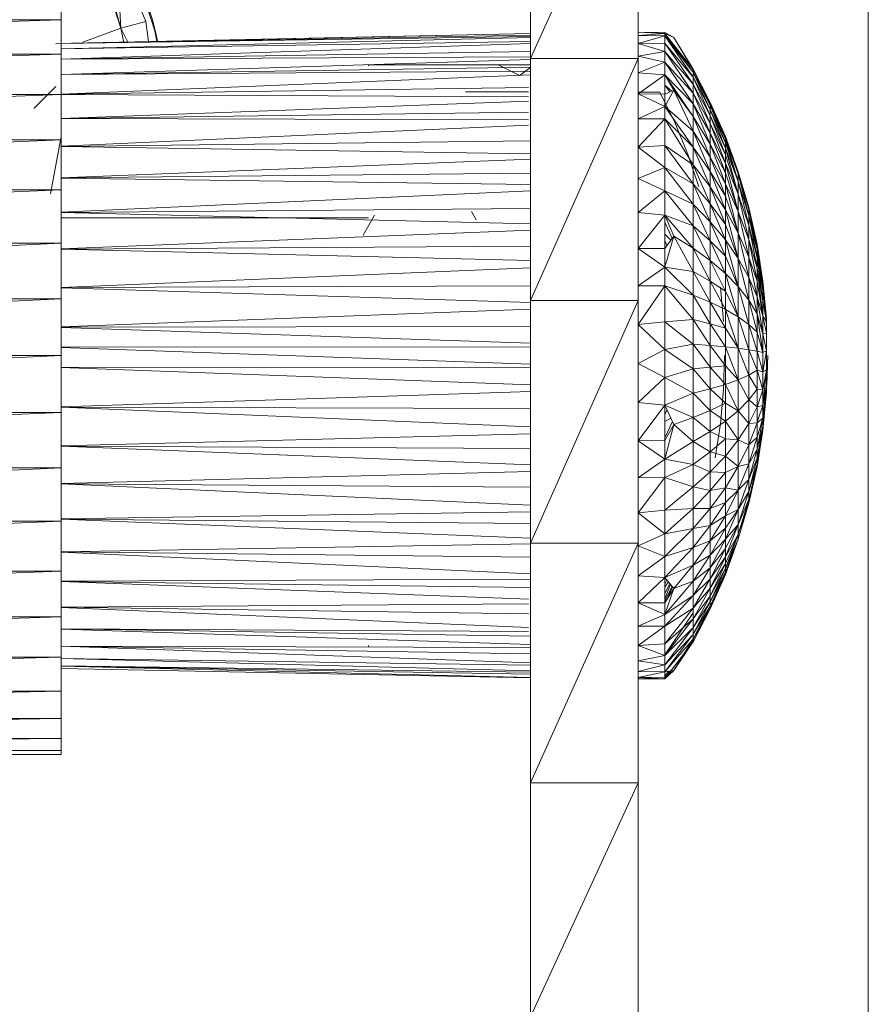
# Model space of a CAD drawing. Units: inches. Extents: x 9 to 6729, y 6 to 4758.
# Drawn here: x 5709 to 5788, y 1502 to 1594 of the extents above; entities that cross this region are included whole.
import ezdxf

# ---------------------------------------------------------------- set-up
doc = ezdxf.new("R2010")
doc.units = ezdxf.units.IN
doc.header["$MEASUREMENT"] = 0

# ---------------------------------------------------------------- blocks, each defined once
blk = doc.blocks.new('15_DWG-538555-East')
at = {"lineweight": 9}
for p, q in [((-8350.404, 418.769), (-8350.404, 186)), ((-8350.404, 387), (-8350.404, 195)), ((-8381.73, 305.546), (-8381.73, 327.587)), ((-8381.73, 305.546), (-8371.73, 327.587)), ((-8371.73, 327.587), (-8371.73, 305.546)), ((-8419.583, 317.491), (-8416.432, 307.757)), ((-8416.784, 309.143), (-8419.412, 316.981)), ((-8419.01, 316.038), (-8416.784, 309.143)), ((-8422.017, 315.634), (-8419.714, 308.369)), ((-8419.714, 308.369), (-8420.066, 315.646)), ((-8417.403, 308.979), (-8420.066, 315.646)), ((-8425.23, 311.656), (-8425.23, 309.126)), ((-8420.534, 311.339), (-8419.714, 308.369)), ((-8425.23, 309.126), (-8452.23, 308.377)), ((-8425.23, 309.126), (-8452.23, 309.126)), ((-8425.23, 309.126), (-8425.23, 305.963)), ((-8419.714, 308.369), (-8417.403, 308.979)), ((-8417.403, 308.979), (-8417.15, 307.131)), ((-8416.371, 307.147), (-8416.784, 309.143)), ((-8416.784, 309.143), (-8416.432, 307.757)), ((-8416.784, 309.143), (-8416.432, 307.757)), ((-8381.73, 307.878), (-8425.73, 306.949)), ((-8381.73, 307.875), (-8425.23, 306.941)), ((-8423.217, 307.058), (-8419.714, 308.369)), ((-8419.714, 308.369), (-8419.431, 307.047)), ((-8419.714, 308.369), (-8419.049, 307.053)), ((-8416.313, 307.148), (-8416.432, 307.757)), ((-8416.313, 307.148), (-8416.432, 307.757)), ((-8371.73, 307.991), (-8369.272, 307.97)), ((-8371.73, 307.991), (-8369.272, 307.881)), ((-8371.73, 307.684), (-8369.272, 307.881)), ((-8369.272, 307.97), (-8368.432, 307.516)), ((-8369.272, 307.881), (-8369.272, 307.659)), ((-8369.272, 307.881), (-8368.432, 307.516)), ((-8369.272, 307.881), (-8366.71, 304.592)), ((-8369.272, 307.881), (-8366.71, 304.346)), ((-8425.73, 306.93), (-8425.73, 306.949)), ((-8425.23, 306.939), (-8381.73, 307.708)), ((-8425.23, 306.938), (-8381.73, 307.597)), ((-8425.23, 306.449), (-8381.73, 307.513)), ((-8381.73, 307.119), (-8425.23, 306.444)), ((-8381.73, 306.941), (-8425.23, 305.492)), ((-8371.73, 307.684), (-8369.272, 307.659)), ((-8371.73, 306.944), (-8369.272, 307.659)), ((-8371.73, 306.944), (-8369.272, 306.982)), ((-8371.73, 306.944), (-8369.272, 306.209)), ((-8369.272, 307.659), (-8369.272, 306.982)), ((-8369.272, 307.659), (-8366.71, 304.341)), ((-8369.272, 307.659), (-8366.71, 303.905)), ((-8369.272, 306.982), (-8369.272, 306.209)), ((-8369.272, 306.982), (-8366.71, 303.888)), ((-8369.272, 306.982), (-8366.71, 303.266)), ((-8366.645, 304.564), (-8368.432, 307.516)), ((-8368.432, 307.516), (-8366.645, 304.508)), ((-8425.23, 305.963), (-8452.23, 305.079)), ((-8425.23, 305.963), (-8452.23, 305.963)), ((-8425.23, 305.484), (-8381.73, 306.214)), ((-8425.23, 305.963), (-8425.23, 302.23)), ((-8371.73, 305.781), (-8369.272, 306.209)), ((-8369.272, 306.209), (-8369.272, 305.227)), ((-8369.272, 306.209), (-8366.645, 303.172)), ((-8369.272, 306.209), (-8366.71, 302.443)), ((-8425.23, 305.478), (-8381.73, 305.703)), ((-8425.23, 304.079), (-8381.73, 305.463)), ((-8381.73, 283.118), (-8381.73, 305.546)), ((-8381.73, 283.118), (-8371.73, 305.546)), ((-8381.73, 305.546), (-8371.73, 305.546)), ((-8371.73, 305.781), (-8369.272, 305.227)), ((-8371.73, 305.546), (-8371.73, 283.118)), ((-8371.73, 304.214), (-8369.272, 305.227)), ((-8369.272, 305.227), (-8369.272, 304.043)), ((-8369.272, 305.227), (-8366.645, 302.347)), ((-8369.272, 305.227), (-8366.645, 301.343)), ((-8425.23, 304.071), (-8381.73, 304.764)), ((-8381.73, 304.389), (-8425.23, 304.067)), ((-8381.73, 304.977), (-8396.73, 304.977)), ((-8396.73, 304.977), (-8396.73, 304.878)), ((-8384.73, 304.957), (-8382.73, 303.981)), ((-8382.73, 303.981), (-8381.73, 304.73)), ((-8371.73, 304.214), (-8369.272, 304.043)), ((-8366.71, 304.647), (-8366.645, 304.564)), ((-8366.645, 304.564), (-8365.051, 301.484)), ((-8366.645, 304.508), (-8366.645, 304.256)), ((-8366.645, 304.508), (-8365.051, 301.212)), ((-8366.645, 304.508), (-8365.051, 301.435)), ((-8366.645, 304.256), (-8366.645, 303.809)), ((-8366.645, 304.256), (-8365.051, 300.817)), ((-8366.645, 304.256), (-8365.051, 301.212)), ((-8381.73, 304.048), (-8425.23, 302.244)), ((-8425.23, 303.633), (-8425.23, 303.585)), ((-8371.73, 302.264), (-8369.272, 304.043)), ((-8369.272, 302.247), (-8369.272, 304.043)), ((-8369.272, 304.043), (-8368.432, 302.629)), ((-8369.272, 304.043), (-8366.645, 301.343)), ((-8369.272, 304.043), (-8366.645, 300.166)), ((-8366.666, 303.202), (-8366.645, 303.172)), ((-8366.645, 303.809), (-8366.645, 303.202)), ((-8366.645, 303.809), (-8365.051, 300.253)), ((-8366.645, 303.809), (-8365.051, 300.817)), ((-8366.645, 303.172), (-8366.645, 302.347)), ((-8366.645, 303.172), (-8365.051, 299.524)), ((-8366.645, 303.172), (-8365.051, 300.253)), ((-8425.73, 302.952), (-8427.73, 300.956)), ((-8425.73, 302.924), (-8425.73, 302.952)), ((-8425.23, 302.231), (-8381.923, 302.871)), ((-8381.923, 302.451), (-8387.73, 302.459)), ((-8387.73, 302.459), (-8387.73, 302.43)), ((-8369.73, 302.434), (-8371.73, 302.436)), ((-8371.73, 302.264), (-8369.272, 302.247)), ((-8371.73, 302.264), (-8369.272, 301.107)), ((-8368.344, 299.628), (-8369.73, 302.434)), ((-8369.272, 303.083), (-8368.801, 302.461)), ((-8369.272, 303.083), (-8368.63, 302.539)), ((-8369.272, 302.247), (-8368.432, 302.629)), ((-8369.272, 301.107), (-8368.432, 302.629)), ((-8366.645, 300.166), (-8368.432, 302.629)), ((-8368.432, 302.629), (-8366.645, 298.825)), ((-8366.645, 302.347), (-8366.645, 301.343)), ((-8366.645, 302.347), (-8365.051, 298.636)), ((-8366.645, 302.347), (-8365.051, 299.524)), ((-8425.23, 302.23), (-8452.23, 301.229)), ((-8425.23, 302.23), (-8452.23, 302.23)), ((-8425.23, 302.23), (-8425.23, 298.004)), ((-8425.23, 302.221), (-8381.923, 301.998)), ((-8425.23, 300.004), (-8381.923, 301.609)), ((-8369.272, 302.247), (-8369.272, 301.107)), ((-8366.645, 301.343), (-8366.645, 300.166)), ((-8366.645, 301.343), (-8365.051, 297.596)), ((-8366.645, 301.343), (-8365.051, 298.636)), ((-8365.051, 301.484), (-8363.657, 298.309)), ((-8365.051, 301.212), (-8365.051, 301.435)), ((-8365.051, 301.435), (-8363.657, 298.073)), ((-8365.051, 301.435), (-8363.657, 298.266)), ((-8427.73, 300.956), (-8427.73, 300.93)), ((-8425.23, 299.992), (-8381.923, 300.573)), ((-8371.73, 299.961), (-8369.272, 301.107)), ((-8369.272, 301.107), (-8369.272, 299.943)), ((-8369.272, 301.107), (-8366.645, 298.825)), ((-8369.272, 301.107), (-8366.645, 297.329)), ((-8365.051, 300.817), (-8365.051, 301.212)), ((-8365.051, 301.212), (-8363.657, 297.732)), ((-8365.051, 301.212), (-8363.657, 298.073)), ((-8365.051, 300.253), (-8365.051, 300.817)), ((-8365.051, 300.817), (-8363.657, 297.244)), ((-8365.051, 300.817), (-8363.657, 297.732)), ((-8381.923, 299.875), (-8425.23, 299.984)), ((-8371.73, 299.961), (-8369.272, 299.943)), ((-8371.73, 297.337), (-8369.272, 299.943)), ((-8369.272, 299.943), (-8369.272, 297.489)), ((-8369.272, 299.943), (-8366.645, 297.329)), ((-8369.272, 299.943), (-8366.645, 295.69)), ((-8367.133, 296.685), (-8368.344, 299.628)), ((-8366.645, 300.166), (-8366.645, 298.825)), ((-8366.645, 300.166), (-8365.051, 296.41)), ((-8366.645, 300.166), (-8365.051, 297.596)), ((-8365.051, 299.524), (-8365.051, 300.253)), ((-8365.051, 300.253), (-8363.657, 296.614)), ((-8365.051, 300.253), (-8363.657, 297.244)), ((-8365.051, 298.636), (-8365.051, 299.524)), ((-8365.051, 299.524), (-8363.657, 295.846)), ((-8365.051, 299.524), (-8363.657, 296.614)), ((-8381.923, 299.385), (-8425.23, 297.409)), ((-8366.645, 298.825), (-8366.645, 297.329)), ((-8366.645, 298.825), (-8365.051, 295.088)), ((-8366.645, 298.825), (-8365.051, 296.41)), ((-8365.051, 297.596), (-8365.051, 298.636)), ((-8365.051, 298.636), (-8363.657, 294.946)), ((-8365.051, 298.636), (-8363.657, 295.846)), ((-8425.23, 298.004), (-8452.23, 296.906)), ((-8425.23, 298.004), (-8452.23, 298.004)), ((-8425.23, 298.323), (-8426.23, 292.99)), ((-8425.23, 298.004), (-8425.23, 293.37)), ((-8425.23, 297.393), (-8381.73, 297.907)), ((-8363.657, 298.309), (-8362.467, 295.051)), ((-8363.657, 298.073), (-8363.657, 298.266)), ((-8363.657, 298.266), (-8362.467, 294.853)), ((-8363.657, 297.732), (-8363.657, 298.073)), ((-8363.657, 298.073), (-8362.467, 294.157)), ((-8363.657, 298.073), (-8362.467, 294.853)), ((-8363.657, 297.244), (-8363.657, 297.732)), ((-8363.657, 297.732), (-8362.467, 294.157)), ((-8425.23, 297.379), (-8381.73, 296.721)), ((-8371.73, 297.337), (-8369.272, 297.489)), ((-8371.73, 297.337), (-8369.272, 295.456)), ((-8369.272, 297.489), (-8369.272, 295.456)), ((-8369.272, 297.489), (-8366.645, 295.69)), ((-8369.272, 297.489), (-8366.645, 293.921)), ((-8366.645, 297.329), (-8366.645, 295.69)), ((-8366.645, 297.329), (-8365.051, 293.639)), ((-8366.645, 297.329), (-8365.051, 295.088)), ((-8365.051, 296.41), (-8365.051, 297.596)), ((-8365.051, 297.596), (-8363.657, 293.921)), ((-8365.051, 297.596), (-8363.657, 294.946)), ((-8363.657, 296.614), (-8363.657, 297.244)), ((-8363.657, 297.244), (-8362.467, 292.984)), ((-8363.657, 297.244), (-8362.467, 294.157)), ((-8425.23, 294.489), (-8381.73, 296.225)), ((-8366.101, 293.64), (-8367.133, 296.685)), ((-8365.051, 295.088), (-8365.051, 296.41)), ((-8365.051, 296.41), (-8363.657, 292.777)), ((-8365.051, 296.41), (-8363.657, 293.921)), ((-8363.657, 295.846), (-8363.657, 296.614)), ((-8363.657, 296.614), (-8362.467, 292.984)), ((-8371.73, 294.432), (-8369.272, 295.456)), ((-8369.272, 295.456), (-8369.272, 293.294)), ((-8369.272, 295.456), (-8366.645, 293.921)), ((-8369.272, 295.456), (-8366.645, 292.033)), ((-8366.645, 295.69), (-8366.645, 293.921)), ((-8366.645, 295.69), (-8365.051, 292.075)), ((-8366.645, 295.69), (-8365.051, 293.639)), ((-8365.051, 293.639), (-8365.051, 295.088)), ((-8365.051, 295.088), (-8363.657, 291.525)), ((-8365.051, 295.088), (-8363.657, 292.777)), ((-8363.657, 294.946), (-8363.657, 295.846)), ((-8363.657, 295.846), (-8362.467, 291.367)), ((-8363.657, 295.846), (-8362.467, 292.984)), ((-8362.467, 295.051), (-8361.487, 291.725)), ((-8362.467, 294.853), (-8362.467, 295.051)), ((-8362.467, 295.051), (-8361.487, 291.565)), ((-8425.23, 294.474), (-8381.73, 294.912)), ((-8381.73, 293.881), (-8425.23, 294.463)), ((-8371.73, 294.432), (-8369.272, 293.294)), ((-8363.657, 293.921), (-8363.657, 294.946)), ((-8363.657, 294.946), (-8362.467, 291.367)), ((-8362.467, 294.157), (-8362.467, 294.853)), ((-8362.467, 294.853), (-8361.487, 291.005)), ((-8362.467, 294.853), (-8361.487, 291.565)), ((-8362.467, 292.984), (-8362.467, 294.157)), ((-8362.467, 294.157), (-8361.487, 290.06)), ((-8362.467, 294.157), (-8361.487, 291.005)), ((-8425.23, 293.37), (-8452.23, 292.199)), ((-8425.23, 293.37), (-8452.23, 293.37)), ((-8425.23, 293.37), (-8425.23, 288.424)), ((-8381.73, 293.29), (-8425.23, 291.305)), ((-8371.73, 291.286), (-8369.272, 293.294)), ((-8369.272, 293.294), (-8369.272, 291.019)), ((-8369.272, 293.294), (-8366.645, 292.033)), ((-8369.272, 293.294), (-8366.645, 290.042)), ((-8366.645, 293.921), (-8366.645, 292.033)), ((-8366.645, 293.921), (-8365.051, 290.406)), ((-8366.645, 293.921), (-8365.051, 292.075)), ((-8365.051, 292.075), (-8365.051, 293.639)), ((-8365.051, 293.639), (-8363.657, 290.172)), ((-8365.051, 293.639), (-8363.657, 291.525)), ((-8363.657, 292.777), (-8363.657, 293.921)), ((-8363.657, 293.921), (-8362.467, 289.355)), ((-8363.657, 293.921), (-8362.467, 291.367)), ((-8363.657, 291.525), (-8363.657, 292.777)), ((-8363.657, 292.777), (-8362.467, 289.355)), ((-8362.467, 291.367), (-8362.467, 292.984)), ((-8362.467, 292.984), (-8361.487, 288.759)), ((-8362.467, 292.984), (-8361.487, 290.06)), ((-8425.23, 291.286), (-8381.73, 291.639)), ((-8387.188, 291.362), (-8386.757, 290.606)), ((-8366.645, 292.033), (-8366.645, 290.042)), ((-8366.645, 292.033), (-8365.051, 288.646)), ((-8366.645, 292.033), (-8365.051, 290.406)), ((-8365.051, 290.406), (-8365.051, 292.075)), ((-8365.051, 292.075), (-8363.657, 288.729)), ((-8365.051, 292.075), (-8363.657, 290.172)), ((-8363.657, 290.172), (-8363.657, 291.525)), ((-8363.657, 291.525), (-8362.467, 287.008)), ((-8363.657, 291.525), (-8362.467, 289.355)), ((-8362.467, 289.355), (-8362.467, 291.367)), ((-8362.467, 291.367), (-8361.487, 287.14)), ((-8362.467, 291.367), (-8361.487, 288.759)), ((-8361.487, 291.725), (-8360.721, 288.342)), ((-8361.487, 291.565), (-8361.487, 291.725)), ((-8361.487, 291.005), (-8361.487, 291.565)), ((-8361.487, 291.565), (-8360.721, 287.8)), ((-8361.487, 291.565), (-8360.721, 288.222)), ((-8425.23, 291.27), (-8381.73, 290.22)), ((-8425.23, 290.764), (-8396.73, 290.764)), ((-8397.23, 289.159), (-8396.201, 291.019)), ((-8371.73, 291.286), (-8369.272, 291.019)), ((-8371.73, 287.947), (-8369.272, 291.019)), ((-8369.272, 287.94), (-8369.272, 291.019)), ((-8369.272, 291.019), (-8368.432, 289.068)), ((-8369.272, 291.019), (-8366.645, 290.042)), ((-8369.272, 291.019), (-8366.645, 287.962)), ((-8365.051, 288.646), (-8365.051, 290.406)), ((-8365.051, 290.406), (-8363.657, 287.206)), ((-8365.051, 290.406), (-8363.657, 288.729)), ((-8361.487, 290.06), (-8361.487, 291.005)), ((-8361.487, 291.005), (-8360.721, 287.088)), ((-8361.487, 291.005), (-8360.721, 287.8)), ((-8425.23, 287.896), (-8381.73, 289.642)), ((-8369.272, 290.365), (-8368.581, 288.868)), ((-8366.645, 290.042), (-8366.645, 287.962)), ((-8366.645, 290.042), (-8365.051, 286.806)), ((-8366.645, 290.042), (-8365.051, 288.646)), ((-8363.657, 288.729), (-8363.657, 290.172)), ((-8363.657, 290.172), (-8362.467, 287.008)), ((-8361.487, 288.759), (-8361.487, 290.06)), ((-8361.487, 290.06), (-8360.721, 286.108)), ((-8361.487, 290.06), (-8360.721, 287.088)), ((-8397.23, 289.159), (-8397.23, 289.154)), ((-8368.7, 288.707), (-8369.272, 289.273)), ((-8369.272, 287.94), (-8368.432, 289.068)), ((-8369.272, 286.196), (-8368.432, 289.068)), ((-8369.075, 288.204), (-8369.272, 288.66)), ((-8366.645, 287.962), (-8368.432, 289.068)), ((-8368.432, 289.068), (-8366.645, 285.807)), ((-8365.051, 286.806), (-8365.051, 288.646)), ((-8365.051, 288.646), (-8363.657, 285.616)), ((-8365.051, 288.646), (-8363.657, 287.206)), ((-8363.657, 287.206), (-8363.657, 288.729)), ((-8363.657, 288.729), (-8362.467, 284.394)), ((-8363.657, 288.729), (-8362.467, 287.008)), ((-8362.467, 287.008), (-8362.467, 289.355)), ((-8362.467, 289.355), (-8361.487, 285.25)), ((-8362.467, 289.355), (-8361.487, 287.14)), ((-8361.487, 287.14), (-8361.487, 288.759)), ((-8361.487, 288.759), (-8360.721, 284.888)), ((-8361.487, 288.759), (-8360.721, 286.108)), ((-8425.23, 288.424), (-8452.23, 287.202)), ((-8425.23, 288.424), (-8452.23, 288.424)), ((-8425.23, 288.424), (-8425.23, 283.266)), ((-8425.23, 287.879), (-8381.73, 288.142)), ((-8381.73, 286.813), (-8425.23, 287.864)), ((-8371.73, 287.947), (-8369.272, 287.94)), ((-8371.73, 287.947), (-8369.272, 286.196)), ((-8369.272, 287.94), (-8369.272, 286.196)), ((-8366.645, 287.962), (-8366.645, 285.807)), ((-8366.645, 287.962), (-8365.051, 284.902)), ((-8366.645, 287.962), (-8365.051, 286.806)), ((-8360.721, 288.342), (-8360.171, 284.918)), ((-8360.721, 287.8), (-8360.721, 288.222)), ((-8360.721, 288.222), (-8360.171, 284.079)), ((-8360.721, 288.222), (-8360.171, 284.722)), ((-8360.721, 287.088), (-8360.721, 287.8)), ((-8360.721, 287.8), (-8360.171, 284.079)), ((-8365.051, 284.902), (-8365.051, 286.806)), ((-8365.051, 286.806), (-8363.657, 283.969)), ((-8365.051, 286.806), (-8363.657, 285.616)), ((-8363.657, 285.616), (-8363.657, 287.206)), ((-8363.657, 287.206), (-8362.467, 284.394)), ((-8362.467, 284.394), (-8362.467, 287.008)), ((-8362.467, 287.008), (-8361.487, 283.147)), ((-8362.467, 287.008), (-8361.487, 285.25)), ((-8361.487, 285.25), (-8361.487, 287.14)), ((-8361.487, 287.14), (-8360.721, 283.464)), ((-8361.487, 287.14), (-8360.721, 284.888)), ((-8360.721, 286.108), (-8360.721, 287.088)), ((-8360.721, 287.088), (-8360.171, 283.034)), ((-8360.721, 287.088), (-8360.171, 284.079)), ((-8381.73, 286.152), (-8425.23, 284.329)), ((-8371.73, 284.463), (-8369.272, 286.196)), ((-8369.272, 286.196), (-8369.272, 284.458)), ((-8369.272, 286.196), (-8366.645, 285.807)), ((-8369.272, 286.196), (-8366.645, 283.595)), ((-8360.721, 284.888), (-8360.721, 286.108)), ((-8360.721, 286.108), (-8360.171, 281.655)), ((-8360.721, 286.108), (-8360.171, 283.034)), ((-8366.645, 285.807), (-8366.645, 283.595)), ((-8366.645, 285.807), (-8365.051, 282.946)), ((-8366.645, 285.807), (-8365.051, 284.902)), ((-8363.657, 283.969), (-8363.657, 285.616)), ((-8363.657, 285.616), (-8362.467, 281.591)), ((-8363.657, 285.616), (-8362.467, 284.394)), ((-8361.487, 283.147), (-8361.487, 285.25)), ((-8361.487, 285.25), (-8360.721, 281.878)), ((-8361.487, 285.25), (-8360.721, 283.464)), ((-8359.841, 281.448), (-8360.171, 284.918)), ((-8425.23, 284.31), (-8381.73, 284.478)), ((-8425.23, 284.293), (-8381.73, 282.92)), ((-8371.73, 284.463), (-8369.272, 284.458)), ((-8371.73, 280.885), (-8369.272, 284.458)), ((-8369.272, 284.458), (-8369.272, 281.132)), ((-8369.272, 284.458), (-8366.645, 283.595)), ((-8369.272, 284.458), (-8366.645, 281.342)), ((-8365.051, 282.946), (-8365.051, 284.902)), ((-8365.051, 284.902), (-8363.657, 282.278)), ((-8365.051, 284.902), (-8363.657, 283.969)), ((-8364.112, 284.35), (-8363.825, 281.174)), ((-8362.467, 281.591), (-8362.467, 284.394)), ((-8362.467, 284.394), (-8361.487, 280.891)), ((-8362.467, 284.394), (-8361.487, 283.147)), ((-8360.721, 283.464), (-8360.721, 284.888)), ((-8360.721, 284.888), (-8360.171, 281.655)), ((-8359.841, 281.177), (-8360.171, 284.722)), ((-8359.841, 281.448), (-8360.171, 284.722)), ((-8360.171, 284.079), (-8360.171, 284.722)), ((-8359.841, 281.448), (-8360.171, 284.656)), ((-8359.841, 281.177), (-8360.171, 284.079)), ((-8360.171, 283.034), (-8360.171, 284.079)), ((-8425.23, 283.266), (-8452.23, 282.019)), ((-8425.23, 283.266), (-8452.23, 283.266)), ((-8425.23, 283.266), (-8425.23, 278)), ((-8381.73, 260.618), (-8381.73, 283.118)), ((-8381.73, 260.618), (-8371.73, 283.118)), ((-8381.73, 283.118), (-8371.73, 283.118)), ((-8371.73, 283.118), (-8371.73, 260.618)), ((-8366.645, 283.595), (-8366.645, 281.342)), ((-8366.645, 283.595), (-8365.051, 280.954)), ((-8366.645, 283.595), (-8365.051, 282.946)), ((-8363.657, 282.278), (-8363.657, 283.969)), ((-8363.657, 283.969), (-8362.467, 281.591)), ((-8361.487, 280.891), (-8361.487, 283.147)), ((-8361.487, 283.147), (-8360.721, 280.178)), ((-8361.487, 283.147), (-8360.721, 281.878)), ((-8360.721, 281.878), (-8360.721, 283.464)), ((-8360.721, 283.464), (-8360.171, 280.033)), ((-8360.721, 283.464), (-8360.171, 281.655)), ((-8425.23, 280.656), (-8381.73, 282.297)), ((-8365.051, 280.954), (-8365.051, 282.946)), ((-8365.051, 282.946), (-8363.657, 280.555)), ((-8365.051, 282.946), (-8363.657, 282.278)), ((-8363.657, 280.555), (-8363.657, 282.278)), ((-8363.657, 282.278), (-8362.467, 278.683)), ((-8363.657, 282.278), (-8362.467, 281.591)), ((-8359.841, 281.177), (-8360.171, 283.034)), ((-8360.171, 281.655), (-8360.171, 283.034)), ((-8369.272, 281.132), (-8366.645, 281.342)), ((-8366.645, 281.342), (-8366.645, 279.064)), ((-8366.645, 281.342), (-8365.051, 278.94)), ((-8366.645, 281.342), (-8365.051, 280.954)), ((-8362.467, 278.683), (-8362.467, 281.591)), ((-8362.467, 281.591), (-8361.487, 278.549)), ((-8362.467, 281.591), (-8361.487, 280.891)), ((-8360.721, 280.178), (-8360.721, 281.878)), ((-8360.721, 281.878), (-8360.171, 278.277)), ((-8360.721, 281.878), (-8360.171, 280.033)), ((-8359.841, 280.077), (-8360.171, 281.655)), ((-8359.841, 281.177), (-8360.171, 281.655)), ((-8360.171, 280.033), (-8360.171, 281.655)), ((-8359.841, 281.177), (-8359.841, 281.448)), ((-8359.841, 281.448), (-8359.841, 281.177)), ((-8425.23, 280.638), (-8381.73, 280.708)), ((-8381.73, 279.149), (-8425.23, 280.62)), ((-8371.73, 280.885), (-8369.272, 281.132)), ((-8371.73, 280.885), (-8369.272, 278.556)), ((-8369.272, 281.132), (-8369.272, 278.556)), ((-8369.272, 281.132), (-8366.645, 279.064)), ((-8365.051, 278.94), (-8365.051, 280.954)), ((-8365.051, 280.954), (-8363.657, 278.813)), ((-8365.051, 280.954), (-8363.657, 280.555)), ((-8363.657, 278.813), (-8363.657, 280.555)), ((-8363.657, 280.555), (-8362.467, 278.683)), ((-8361.487, 278.549), (-8361.487, 280.891)), ((-8361.487, 280.891), (-8360.721, 278.414)), ((-8361.487, 280.891), (-8360.721, 280.178)), ((-8359.841, 280.82), (-8359.878, 281.177)), ((-8359.841, 280.82), (-8359.871, 281.177)), ((-8359.841, 280.077), (-8359.841, 281.177)), ((-8360.721, 278.414), (-8360.721, 280.178)), ((-8360.721, 280.178), (-8360.171, 278.277)), ((-8359.841, 280.077), (-8360.171, 280.033)), ((-8359.841, 278.436), (-8360.171, 280.033)), ((-8360.171, 278.277), (-8360.171, 280.033)), ((-8359.841, 278.436), (-8359.841, 280.077)), ((-8381.73, 278.805), (-8425.23, 278.781)), ((-8425.23, 278.763), (-8381.73, 277.209)), ((-8371.73, 277.265), (-8369.272, 278.556)), ((-8369.272, 278.556), (-8366.645, 279.064)), ((-8369.272, 278.556), (-8369.272, 275.975)), ((-8369.272, 278.556), (-8366.645, 276.777)), ((-8366.645, 279.064), (-8366.645, 276.777)), ((-8366.645, 279.064), (-8365.051, 276.919)), ((-8366.645, 279.064), (-8365.051, 278.94)), ((-8365.051, 276.919), (-8365.051, 278.94)), ((-8365.051, 278.94), (-8363.657, 277.065)), ((-8365.051, 278.94), (-8363.657, 278.813)), ((-8363.657, 277.065), (-8363.657, 278.813)), ((-8363.657, 278.813), (-8362.467, 275.754)), ((-8363.657, 278.813), (-8362.467, 278.683)), ((-8362.467, 275.754), (-8362.467, 278.683)), ((-8362.467, 278.683), (-8361.487, 276.192)), ((-8362.467, 278.683), (-8361.487, 278.549)), ((-8361.487, 276.192), (-8361.487, 278.549)), ((-8361.487, 278.549), (-8360.721, 276.637)), ((-8361.487, 278.549), (-8360.721, 278.414)), ((-8425.23, 278), (-8452.23, 276.753)), ((-8425.23, 278), (-8452.23, 278)), ((-8425.23, 278), (-8425.23, 272.734)), ((-8363.825, 274.841), (-8363.73, 278)), ((-8360.721, 276.637), (-8360.721, 278.414)), ((-8360.721, 278.414), (-8360.171, 276.502)), ((-8360.721, 278.414), (-8360.171, 278.277)), ((-8359.841, 278.436), (-8360.171, 276.502)), ((-8359.841, 278.436), (-8360.171, 278.277)), ((-8360.171, 276.502), (-8360.171, 278.277)), ((-8359.841, 276.681), (-8359.841, 278.436)), ((-8359.73, 278), (-8359.827, 275.27)), ((-8359.818, 275.27), (-8359.73, 278)), ((-8425.23, 276.922), (-8381.73, 276.893)), ((-8425.23, 276.904), (-8381.73, 275.299)), ((-8371.73, 277.265), (-8369.272, 275.975)), ((-8369.272, 275.975), (-8366.645, 276.777)), ((-8366.645, 276.777), (-8365.051, 276.919)), ((-8366.645, 276.777), (-8366.645, 274.5)), ((-8366.645, 276.777), (-8365.051, 274.906)), ((-8365.051, 276.919), (-8363.657, 277.065)), ((-8365.051, 274.906), (-8365.051, 276.919)), ((-8365.051, 276.919), (-8363.657, 275.324)), ((-8363.657, 275.324), (-8363.657, 277.065)), ((-8363.657, 277.065), (-8362.467, 275.754)), ((-8371.73, 273.655), (-8369.272, 275.975)), ((-8369.272, 275.975), (-8369.272, 273.41)), ((-8369.272, 275.975), (-8366.645, 274.5)), ((-8362.467, 275.754), (-8361.487, 276.192)), ((-8361.487, 276.192), (-8360.721, 276.637)), ((-8361.487, 273.888), (-8361.487, 276.192)), ((-8361.487, 276.192), (-8360.721, 274.901)), ((-8360.721, 274.901), (-8360.721, 276.637)), ((-8360.721, 276.637), (-8360.171, 274.827)), ((-8360.721, 276.637), (-8360.171, 276.502)), ((-8359.841, 276.681), (-8360.171, 273.362)), ((-8359.841, 276.681), (-8360.171, 274.827)), ((-8359.841, 276.681), (-8360.171, 276.502)), ((-8360.171, 274.827), (-8360.171, 276.502)), ((-8359.841, 275.27), (-8359.841, 276.681)), ((-8366.645, 274.5), (-8365.051, 274.906)), ((-8365.051, 274.906), (-8363.657, 275.324)), ((-8365.051, 272.916), (-8365.051, 274.906)), ((-8365.051, 274.906), (-8363.657, 273.603)), ((-8363.657, 275.324), (-8362.467, 275.754)), ((-8363.657, 273.603), (-8363.657, 275.324)), ((-8363.657, 275.324), (-8362.467, 272.891)), ((-8362.467, 272.891), (-8362.467, 275.754)), ((-8362.467, 275.754), (-8361.487, 273.888)), ((-8361.487, 273.888), (-8360.721, 274.901)), ((-8360.721, 273.256), (-8360.721, 274.901)), ((-8360.721, 274.901), (-8360.171, 274.827)), ((-8359.841, 275.27), (-8360.171, 271.431)), ((-8359.841, 275.27), (-8360.171, 272.204)), ((-8359.841, 275.27), (-8360.171, 273.362)), ((-8359.841, 274.571), (-8359.841, 275.27)), ((-8425.23, 273.242), (-8381.73, 274.671)), ((-8369.272, 273.41), (-8366.645, 274.5)), ((-8366.645, 274.5), (-8366.645, 272.249)), ((-8366.645, 274.5), (-8365.051, 272.916)), ((-8363.825, 274.841), (-8364.112, 271.664)), ((-8360.721, 273.256), (-8360.171, 274.827)), ((-8360.171, 273.362), (-8360.171, 274.827)), ((-8359.841, 274.571), (-8360.171, 271.094)), ((-8359.841, 274.571), (-8360.171, 271.431)), ((-8425.23, 273.224), (-8381.73, 273.097)), ((-8381.73, 271.408), (-8425.23, 273.205)), ((-8371.73, 273.655), (-8369.272, 273.41)), ((-8371.73, 270.109), (-8369.272, 273.41)), ((-8369.272, 270.115), (-8369.272, 273.41)), ((-8369.272, 273.41), (-8368.432, 271.61)), ((-8369.272, 273.41), (-8366.645, 272.249)), ((-8365.051, 272.916), (-8363.657, 273.603)), ((-8363.657, 271.915), (-8363.657, 273.603)), ((-8363.657, 273.603), (-8362.467, 272.891)), ((-8362.467, 272.891), (-8361.487, 273.888)), ((-8361.487, 271.705), (-8361.487, 273.888)), ((-8361.487, 273.888), (-8360.721, 273.256)), ((-8361.487, 271.705), (-8360.721, 273.256)), ((-8360.721, 273.256), (-8360.171, 273.362)), ((-8360.721, 271.752), (-8360.721, 273.256)), ((-8360.662, 271.922), (-8360.171, 273.362)), ((-8360.171, 272.204), (-8360.171, 273.362)), ((-8425.23, 272.734), (-8452.23, 271.513)), ((-8425.23, 272.734), (-8452.23, 272.734)), ((-8425.23, 272.734), (-8425.23, 267.576)), ((-8369.064, 272.965), (-8369.272, 272.553)), ((-8368.704, 272.193), (-8369.208, 271.922)), ((-8366.645, 272.249), (-8368.432, 271.61)), ((-8366.645, 272.249), (-8365.051, 272.916)), ((-8366.645, 272.249), (-8366.645, 270.041)), ((-8366.645, 272.249), (-8365.051, 270.964)), ((-8365.051, 270.964), (-8365.051, 272.916)), ((-8365.051, 272.916), (-8363.657, 271.915)), ((-8363.657, 271.915), (-8362.467, 272.891)), ((-8362.467, 270.179), (-8362.467, 272.891)), ((-8362.467, 272.891), (-8361.487, 271.705)), ((-8360.721, 269.336), (-8360.171, 272.204)), ((-8360.721, 270.432), (-8360.171, 272.204)), ((-8360.721, 271.752), (-8360.171, 272.204)), ((-8360.171, 271.431), (-8360.171, 272.204)), ((-8368.568, 271.903), (-8369.272, 270.387)), ((-8369.272, 270.115), (-8368.432, 271.61)), ((-8369.272, 268.399), (-8368.432, 271.61)), ((-8368.432, 271.61), (-8366.645, 270.041)), ((-8365.051, 270.964), (-8363.657, 271.915)), ((-8364.588, 268.504), (-8364.112, 271.664)), ((-8363.657, 270.272), (-8363.657, 271.915)), ((-8363.657, 271.915), (-8362.467, 270.179)), ((-8362.467, 270.179), (-8361.487, 271.705)), ((-8361.487, 269.709), (-8360.721, 271.752)), ((-8361.487, 271.705), (-8360.721, 271.752)), ((-8361.487, 269.709), (-8361.487, 271.705)), ((-8360.721, 270.432), (-8360.721, 271.752)), ((-8360.721, 268.496), (-8360.171, 271.431)), ((-8360.721, 269.336), (-8360.171, 271.431)), ((-8360.212, 271.094), (-8360.171, 271.355)), ((-8360.21, 271.094), (-8360.171, 271.355)), ((-8360.141, 271.431), (-8360.171, 271.094)), ((-8360.171, 271.094), (-8360.171, 271.431)), ((-8360.171, 271.094), (-8360.171, 271.355)), ((-8381.73, 270.738), (-8425.23, 269.619)), ((-8366.645, 270.041), (-8365.051, 270.964)), ((-8365.051, 269.063), (-8365.051, 270.964)), ((-8365.051, 270.964), (-8363.657, 270.272)), ((-8361.487, 267.957), (-8360.721, 270.432)), ((-8361.487, 269.709), (-8360.721, 270.432)), ((-8360.721, 267.675), (-8360.171, 271.094)), ((-8360.721, 267.937), (-8360.171, 271.094)), ((-8360.721, 268.496), (-8360.171, 271.094)), ((-8360.721, 269.336), (-8360.721, 270.432)), ((-8425.23, 269.604), (-8381.73, 269.381)), ((-8425.23, 269.587), (-8381.73, 267.854)), ((-8371.73, 270.109), (-8369.272, 270.115)), ((-8371.73, 270.109), (-8369.272, 268.399)), ((-8369.272, 270.115), (-8369.272, 268.399)), ((-8369.272, 268.399), (-8366.645, 270.041)), ((-8366.645, 270.041), (-8366.645, 267.891)), ((-8366.645, 270.041), (-8365.051, 269.063)), ((-8365.051, 269.063), (-8363.657, 270.272)), ((-8363.657, 268.685), (-8363.657, 270.272)), ((-8363.657, 270.272), (-8362.467, 270.179)), ((-8363.657, 268.685), (-8362.467, 270.179)), ((-8362.467, 267.699), (-8362.467, 270.179)), ((-8362.467, 270.179), (-8361.487, 269.709)), ((-8362.467, 267.699), (-8361.487, 269.709)), ((-8361.487, 267.957), (-8361.487, 269.709)), ((-8360.502, 269.526), (-8360.445, 269.968)), ((-8366.645, 267.891), (-8365.051, 269.063)), ((-8365.051, 267.229), (-8365.051, 269.063)), ((-8365.051, 269.063), (-8363.657, 268.685)), ((-8365.051, 267.229), (-8363.657, 268.685)), ((-8363.657, 267.168), (-8363.657, 268.685)), ((-8363.657, 268.685), (-8362.467, 267.699)), ((-8361.487, 266.503), (-8360.721, 269.336)), ((-8361.487, 267.957), (-8360.721, 269.336)), ((-8361.487, 265.388), (-8360.721, 268.496)), ((-8361.487, 266.503), (-8360.721, 268.496)), ((-8360.721, 268.496), (-8360.721, 269.336)), ((-8360.721, 267.937), (-8360.721, 268.496)), ((-8425.23, 267.576), (-8452.23, 266.404)), ((-8425.23, 267.576), (-8452.23, 267.576)), ((-8425.23, 267.576), (-8425.23, 262.63)), ((-8371.73, 266.678), (-8369.272, 268.399)), ((-8369.272, 268.399), (-8369.272, 266.686)), ((-8369.272, 268.399), (-8366.645, 267.891)), ((-8369.272, 266.686), (-8366.645, 267.891)), ((-8366.645, 267.891), (-8366.645, 265.816)), ((-8366.645, 267.891), (-8365.051, 267.229)), ((-8363.657, 265.731), (-8362.467, 267.699)), ((-8363.657, 267.168), (-8362.467, 267.699)), ((-8362.467, 265.523), (-8361.487, 267.957)), ((-8362.467, 267.699), (-8361.487, 267.957)), ((-8362.467, 265.523), (-8362.467, 267.699)), ((-8361.487, 266.503), (-8361.487, 267.957)), ((-8361.487, 264.646), (-8360.721, 267.937)), ((-8361.487, 265.388), (-8360.721, 267.937)), ((-8361.487, 264.299), (-8360.721, 267.675)), ((-8361.487, 264.646), (-8360.721, 267.675)), ((-8360.721, 267.675), (-8360.721, 267.937)), ((-8360.721, 267.675), (-8360.681, 267.937)), ((-8360.721, 267.675), (-8360.721, 267.855)), ((-8425.23, 266.139), (-8381.73, 267.263)), ((-8397.23, 266.846), (-8397.23, 266.841)), ((-8371.73, 263.411), (-8369.272, 266.686)), ((-8371.73, 266.678), (-8369.272, 266.686)), ((-8369.272, 266.686), (-8369.272, 263.672)), ((-8369.272, 266.686), (-8366.645, 265.816)), ((-8366.645, 265.816), (-8365.051, 267.229)), ((-8365.051, 265.475), (-8365.051, 267.229)), ((-8365.051, 267.229), (-8363.657, 267.168)), ((-8365.051, 265.475), (-8363.657, 267.168)), ((-8363.657, 265.731), (-8363.657, 267.168)), ((-8425.23, 266.122), (-8381.73, 265.807)), ((-8381.73, 264.115), (-8425.23, 266.103)), ((-8369.272, 263.672), (-8366.645, 265.816)), ((-8366.645, 265.816), (-8366.645, 263.832)), ((-8366.645, 265.816), (-8365.051, 265.475)), ((-8365.051, 263.813), (-8363.657, 265.731)), ((-8365.051, 265.475), (-8363.657, 265.731)), ((-8363.657, 264.385), (-8363.657, 265.731)), ((-8363.657, 265.731), (-8362.467, 265.523)), ((-8362.467, 263.716), (-8361.487, 266.503)), ((-8362.467, 265.523), (-8361.487, 266.503)), ((-8361.487, 265.388), (-8361.487, 266.503)), ((-8366.645, 263.832), (-8365.051, 265.475)), ((-8365.051, 263.813), (-8365.051, 265.475)), ((-8363.657, 263.139), (-8362.467, 265.523)), ((-8363.657, 264.385), (-8362.467, 265.523)), ((-8362.467, 263.716), (-8362.467, 265.523)), ((-8362.467, 262.331), (-8361.487, 265.388)), ((-8362.467, 263.716), (-8361.487, 265.388)), ((-8361.487, 264.646), (-8361.487, 265.388)), ((-8365.051, 262.256), (-8363.657, 264.385)), ((-8365.051, 263.813), (-8363.657, 264.385)), ((-8363.657, 263.139), (-8363.657, 264.385)), ((-8362.467, 261.409), (-8361.487, 264.646)), ((-8362.467, 262.331), (-8361.487, 264.646)), ((-8362.467, 260.978), (-8361.487, 264.299)), ((-8362.467, 261.409), (-8361.487, 264.299)), ((-8361.487, 264.299), (-8361.487, 264.646)), ((-8381.73, 263.506), (-8425.23, 262.847)), ((-8371.73, 263.411), (-8369.272, 263.672)), ((-8371.73, 263.411), (-8369.272, 261.46)), ((-8369.272, 263.672), (-8366.645, 263.832)), ((-8369.272, 261.46), (-8366.645, 263.832)), ((-8369.272, 263.672), (-8369.272, 261.46)), ((-8366.645, 263.832), (-8366.645, 261.952)), ((-8366.645, 263.832), (-8365.051, 263.813)), ((-8366.645, 261.952), (-8365.051, 263.813)), ((-8365.051, 262.256), (-8365.051, 263.813)), ((-8365.051, 260.816), (-8363.657, 263.139)), ((-8365.051, 262.256), (-8363.657, 263.139)), ((-8363.657, 260.987), (-8362.467, 263.716)), ((-8363.657, 262.004), (-8362.467, 263.716)), ((-8363.657, 263.139), (-8362.467, 263.716)), ((-8363.657, 262.004), (-8363.657, 263.139)), ((-8362.467, 262.331), (-8362.467, 263.716)), ((-8425.23, 262.63), (-8452.23, 261.532)), ((-8425.23, 262.63), (-8452.23, 262.63)), ((-8425.23, 262.835), (-8381.73, 262.433)), ((-8425.23, 262.82), (-8381.73, 261.072)), ((-8425.23, 262.63), (-8425.23, 257.996)), ((-8366.645, 261.952), (-8365.051, 262.256)), ((-8366.645, 260.191), (-8365.051, 262.256)), ((-8365.051, 260.816), (-8365.051, 262.256)), ((-8363.657, 259.338), (-8362.467, 262.331)), ((-8363.657, 260.987), (-8362.467, 262.331)), ((-8363.606, 260.192), (-8362.467, 262.331)), ((-8362.467, 261.409), (-8362.467, 262.331)), ((-8371.73, 260.358), (-8369.272, 261.46)), ((-8369.272, 261.46), (-8366.645, 261.952)), ((-8369.272, 259.369), (-8366.645, 261.952)), ((-8369.272, 261.46), (-8369.272, 259.369)), ((-8366.645, 261.952), (-8366.645, 260.191)), ((-8365.051, 259.503), (-8363.657, 262.004)), ((-8365.051, 260.816), (-8363.657, 262.004)), ((-8363.657, 260.987), (-8363.657, 262.004)), ((-8363.657, 258.24), (-8362.467, 261.409)), ((-8363.657, 258.717), (-8362.467, 261.409)), ((-8363.657, 259.338), (-8362.467, 261.409)), ((-8362.467, 260.978), (-8362.467, 261.409)), ((-8425.23, 259.812), (-8381.73, 260.557)), ((-8381.73, 238.363), (-8381.73, 260.618)), ((-8381.73, 238.363), (-8371.73, 260.618)), ((-8381.73, 260.618), (-8371.73, 260.618)), ((-8371.73, 260.618), (-8371.73, 238.363)), ((-8371.73, 260.358), (-8369.272, 259.369)), ((-8366.645, 260.191), (-8365.051, 260.816)), ((-8366.645, 258.562), (-8365.051, 260.816)), ((-8365.051, 258.327), (-8363.657, 260.987)), ((-8365.051, 259.503), (-8363.657, 260.987)), ((-8365.051, 259.503), (-8365.051, 260.816)), ((-8363.657, 260.096), (-8363.657, 260.987)), ((-8363.657, 257.694), (-8362.467, 260.978)), ((-8363.657, 257.726), (-8362.467, 260.978)), ((-8363.657, 257.909), (-8362.467, 260.978)), ((-8363.657, 258.24), (-8362.467, 260.978)), ((-8425.23, 259.797), (-8381.73, 259.314)), ((-8381.73, 257.761), (-8425.23, 259.78)), ((-8371.73, 257.562), (-8369.272, 259.369)), ((-8369.272, 259.369), (-8366.645, 260.191)), ((-8369.272, 257.417), (-8366.645, 260.191)), ((-8369.272, 259.369), (-8369.272, 257.417)), ((-8366.645, 260.191), (-8366.645, 258.562)), ((-8366.645, 258.562), (-8365.051, 259.503)), ((-8366.645, 257.077), (-8365.051, 259.503)), ((-8365.051, 257.297), (-8363.657, 260.096)), ((-8365.051, 258.327), (-8363.657, 260.096)), ((-8365.051, 258.327), (-8365.051, 259.503)), ((-8365.051, 256.42), (-8363.657, 259.338)), ((-8365.051, 257.297), (-8363.657, 259.338)), ((-8363.657, 259.338), (-8363.657, 260.096)), ((-8363.657, 258.717), (-8363.657, 259.338)), ((-8369.272, 257.417), (-8366.645, 258.562)), ((-8366.645, 258.562), (-8368.432, 256.402)), ((-8366.645, 258.562), (-8366.645, 257.077)), ((-8365.051, 255.702), (-8363.657, 258.717)), ((-8365.051, 256.42), (-8363.657, 258.717)), ((-8363.657, 258.24), (-8363.657, 258.717)), ((-8425.23, 257.996), (-8452.23, 256.995)), ((-8425.23, 257.996), (-8452.23, 257.996)), ((-8425.23, 257.996), (-8425.23, 253.77)), ((-8371.73, 257.562), (-8369.272, 257.417)), ((-8366.645, 257.077), (-8365.051, 258.327)), ((-8366.645, 255.747), (-8365.051, 258.327)), ((-8365.051, 257.297), (-8365.051, 258.327)), ((-8365.051, 255.15), (-8363.657, 258.24)), ((-8365.051, 255.702), (-8363.657, 258.24)), ((-8365.051, 254.767), (-8363.657, 257.909)), ((-8365.051, 255.15), (-8363.657, 257.909)), ((-8365.051, 254.556), (-8363.657, 257.726)), ((-8365.051, 254.767), (-8363.657, 257.726)), ((-8365.051, 254.519), (-8363.657, 257.694)), ((-8363.657, 257.909), (-8363.657, 258.24)), ((-8363.657, 257.726), (-8363.657, 257.909)), ((-8381.73, 257.254), (-8425.23, 257.067)), ((-8425.23, 257.058), (-8381.73, 256.503)), ((-8425.23, 257.046), (-8381.923, 255.406)), ((-8371.73, 255.064), (-8369.272, 257.417)), ((-8369.272, 255.083), (-8369.272, 257.417)), ((-8369.272, 257.417), (-8368.432, 256.402)), ((-8369.073, 257.177), (-8369.272, 256.808)), ((-8369.272, 253.983), (-8366.645, 257.077)), ((-8368.919, 256.991), (-8369.272, 256.54)), ((-8368.798, 256.845), (-8369.272, 255.927)), ((-8368.735, 256.768), (-8369.272, 255.453)), ((-8368.595, 256.599), (-8369.272, 255.246)), ((-8368.432, 256.402), (-8366.645, 257.077)), ((-8366.645, 255.747), (-8365.051, 257.297)), ((-8366.645, 254.581), (-8365.051, 257.297)), ((-8366.645, 257.077), (-8366.645, 255.747)), ((-8365.051, 256.42), (-8365.051, 257.297)), ((-8369.272, 255.083), (-8368.432, 256.402)), ((-8369.272, 253.983), (-8368.432, 256.402)), ((-8369.272, 253.983), (-8366.645, 255.747)), ((-8369.272, 252.918), (-8366.645, 255.747)), ((-8368.567, 256.565), (-8369.017, 255.483)), ((-8366.645, 254.581), (-8365.051, 256.42)), ((-8366.645, 253.589), (-8365.051, 256.42)), ((-8366.645, 255.747), (-8366.645, 254.581)), ((-8366.645, 253.589), (-8365.051, 255.702)), ((-8366.645, 252.778), (-8365.051, 255.702)), ((-8365.051, 255.702), (-8365.051, 256.42)), ((-8365.051, 255.15), (-8365.051, 255.702)), ((-8425.23, 254.674), (-8381.923, 254.99)), ((-8371.73, 255.064), (-8369.272, 255.083)), ((-8371.73, 255.064), (-8369.272, 253.983)), ((-8369.272, 255.083), (-8369.272, 253.983)), ((-8366.645, 252.778), (-8365.051, 255.15)), ((-8366.645, 252.153), (-8365.051, 255.15)), ((-8365.051, 254.767), (-8365.051, 255.15)), ((-8425.23, 254.663), (-8381.923, 254.047)), ((-8381.923, 252.786), (-8425.23, 254.649)), ((-8371.73, 252.9), (-8369.272, 253.983)), ((-8369.272, 252.918), (-8366.645, 254.581)), ((-8369.272, 251.258), (-8366.645, 254.581)), ((-8369.272, 250.256), (-8366.645, 254.133)), ((-8369.272, 253.983), (-8369.272, 252.918)), ((-8366.645, 254.133), (-8368.432, 251.48)), ((-8366.645, 252.153), (-8365.051, 254.767)), ((-8366.645, 251.72), (-8365.051, 254.767)), ((-8366.645, 254.581), (-8366.645, 253.589)), ((-8366.645, 251.72), (-8365.051, 254.556)), ((-8366.645, 251.481), (-8365.051, 254.556)), ((-8366.645, 251.439), (-8365.051, 254.519)), ((-8365.051, 254.556), (-8365.051, 254.767)), ((-8425.23, 253.77), (-8452.23, 252.886)), ((-8425.23, 253.77), (-8452.23, 253.77)), ((-8425.23, 253.77), (-8425.23, 250.037)), ((-8369.272, 251.258), (-8366.645, 253.589)), ((-8369.272, 250.188), (-8366.645, 253.589)), ((-8366.645, 253.589), (-8366.645, 252.778)), ((-8381.923, 252.406), (-8425.23, 252.656)), ((-8425.23, 252.652), (-8381.73, 251.979)), ((-8425.23, 252.643), (-8381.73, 251.203)), ((-8425.23, 252.367), (-8425.23, 252.415)), ((-8371.73, 251.103), (-8369.272, 252.918)), ((-8371.73, 252.9), (-8369.272, 252.918)), ((-8369.272, 252.918), (-8369.272, 251.258)), ((-8369.272, 250.188), (-8366.71, 252.714)), ((-8369.272, 249.324), (-8366.71, 252.692)), ((-8369.272, 249.324), (-8366.71, 252.083)), ((-8369.272, 248.673), (-8366.71, 252.067)), ((-8366.645, 252.778), (-8366.645, 252.153)), ((-8366.645, 252.153), (-8366.645, 251.72)), ((-8396.73, 251.023), (-8396.73, 251.122)), ((-8371.73, 251.103), (-8369.272, 251.258)), ((-8369.272, 248.673), (-8366.71, 251.644)), ((-8369.272, 248.024), (-8366.645, 251.481)), ((-8369.272, 248.024), (-8366.645, 251.439)), ((-8369.272, 251.258), (-8369.272, 250.188)), ((-8366.645, 251.72), (-8368.432, 248.799)), ((-8368.432, 248.799), (-8366.645, 251.481)), ((-8366.71, 251.354), (-8366.645, 251.439)), ((-8366.645, 251.72), (-8366.645, 251.481)), ((-8425.23, 251.063), (-8381.73, 250.932)), ((-8425.23, 251.056), (-8381.73, 250.341)), ((-8381.73, 249.501), (-8425.23, 251.046)), ((-8371.73, 251.103), (-8369.272, 250.188)), ((-8425.23, 250.037), (-8452.23, 249.288)), ((-8425.23, 250.037), (-8452.23, 250.037)), ((-8425.23, 250.037), (-8425.23, 246.874)), ((-8381.73, 249.288), (-8425.23, 249.904)), ((-8425.23, 249.898), (-8381.73, 248.76)), ((-8371.73, 249.697), (-8369.272, 250.188)), ((-8371.73, 249.697), (-8369.272, 249.324)), ((-8371.73, 248.705), (-8369.272, 249.324)), ((-8369.272, 250.188), (-8369.272, 249.324)), ((-8369.272, 249.324), (-8369.272, 248.673)), ((-8425.23, 249.213), (-8381.73, 248.642)), ((-8425.23, 249.211), (-8381.73, 248.446)), ((-8381.73, 248.153), (-8425.23, 249.207)), ((-8381.73, 248.113), (-8425.23, 248.99)), ((-8371.73, 248.705), (-8369.272, 248.673)), ((-8371.73, 248.139), (-8369.272, 248.673)), ((-8369.272, 248.164), (-8368.432, 248.799)), ((-8369.272, 248.673), (-8368.432, 248.799)), ((-8369.272, 248.024), (-8368.432, 248.799)), ((-8369.272, 248.03), (-8368.738, 248.753)), ((-8369.272, 248.261), (-8368.904, 248.728)), ((-8369.272, 248.261), (-8368.943, 248.722)), ((-8369.272, 248.164), (-8369.272, 248.673)), ((-8425.23, 248.022), (-8425.23, 248.031)), ((-8371.73, 248.139), (-8369.272, 248.164)), ((-8371.73, 248.139), (-8369.272, 248.024)), ((-8371.73, 248.009), (-8369.272, 248.024)), ((-8369.272, 248.164), (-8369.272, 248.024)), ((-8425.23, 246.874), (-8452.23, 246.874)), ((-8425.23, 246.874), (-8452.23, 246.274)), ((-8425.23, 246.874), (-8425.23, 244.344)), ((-8425.23, 246.211), (-8425.23, 246.023)), ((-8425.23, 244.344), (-8452.23, 243.907)), ((-8425.23, 244.344), (-8452.23, 244.344)), ((-8425.23, 244.344), (-8425.23, 242.499)), ((-8425.23, 242.499), (-8452.23, 242.233)), ((-8425.23, 242.499), (-8452.23, 242.499)), ((-8425.23, 242.499), (-8425.23, 241.377)), ((-8425.23, 241.377), (-8452.23, 241.287)), ((-8425.23, 241.377), (-8452.23, 241.377)), ((-8425.23, 241.377), (-8425.23, 241)), ((-8425.23, 241), (-8425.23, 241.377)), ((-8425.23, 241), (-8452.23, 241)), ((-8381.73, 216.664), (-8381.73, 238.363)), ((-8381.73, 216.664), (-8371.73, 238.363)), ((-8381.73, 238.363), (-8371.73, 238.363)), ((-8371.73, 238.363), (-8371.73, 216.664))]:
    blk.add_line(p, q, dxfattribs=at)

msp = doc.modelspace()

# ---------------------------------------------------------------- block references
at = {"lineweight": 9}
msp.add_blockref('15_DWG-538555-East', (14138.573, 1284.434), dxfattribs=at)

doc.saveas('drawing.dxf')
